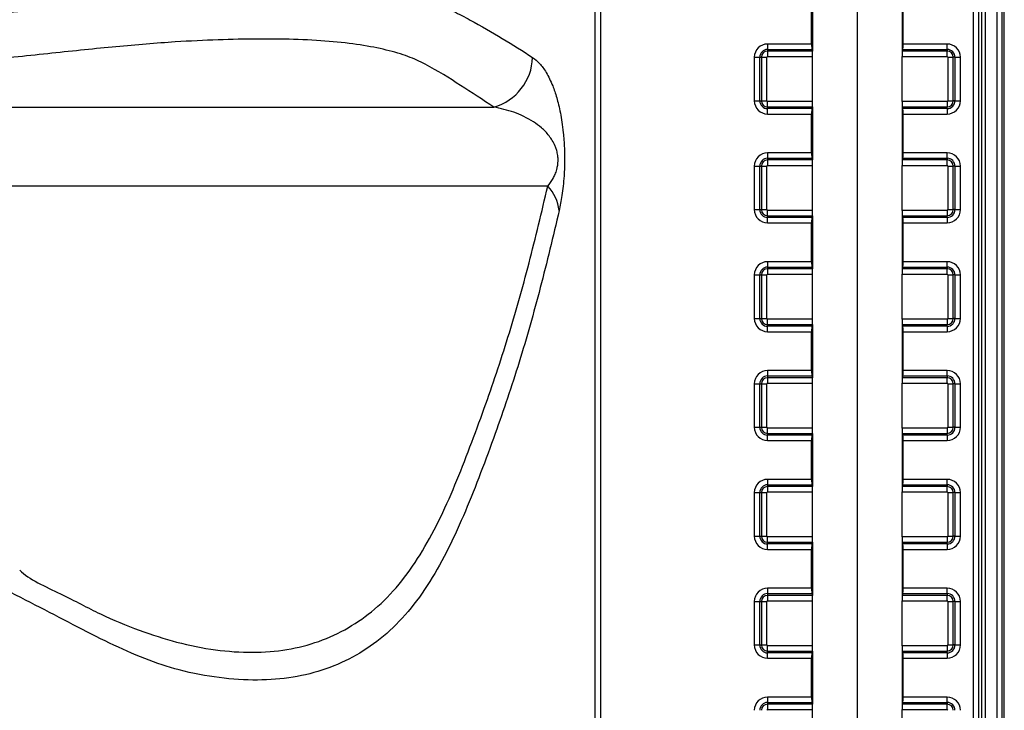
# Model space of a CAD drawing. Units: millimetres. Extents: x 75 to 4186, y 25 to 2945.
# Drawn here: x 1578 to 1759, y 2341 to 2468 of the extents above; entities that cross this region are included whole.
import ezdxf

# ---------------------------------------------------------------- set-up
doc = ezdxf.new("R2010")
doc.units = ezdxf.units.MM
doc.header["$LTSCALE"] = 5
doc.layers.get('0').update_dxf_attribs({"color": 1})
doc.layers.add('375006', color=7, linetype='Continuous')
doc.layers.add('DIMENSION', color=3, linetype='Continuous')
doc.styles.add('SLDTEXTSTYLE0', font='TXT', dxfattribs={"width": 0.605})
doc.dimstyles.new('SLDDIMSTYLE1', dxfattribs={"dimtxt": 17.5, "dimasz": 17.5, "dimexe": 0, "dimexo": 0.0625, "dimgap": 4.375, "dimtad": 1, "dimrnd": 1e-09, "dimzin": 12, "dimdsep": 46, "dimtxsty": 'SLDTEXTSTYLE0', "dimsah": 1, "dimcen": 0.09, "dimadec": 0, "dimazin": 3, "dimtfac": 1, "dimtofl": 0, "dimtmove": 0, "dimatfit": 3, "dimfxl": 0, "dimfrac": 2, "dimtolj": 1, "dimtzin": 12, "dimarcsym": 0})

# ---------------------------------------------------------------- blocks, each defined once
blk = doc.blocks.new('_D_4')
at = {"layer": 'DIMENSION'}
for p, q in [((621.96, 2088.4), (621.96, 2782.29)), ((1731.96, 2088.4), (1731.96, 2782.29)), ((621.96, 2777.29), (1731.96, 2777.29))]:
    blk.add_line(p, q, dxfattribs=at)
for points in [[(621.96, 2777.29), (639.46, 2774.6), (639.46, 2779.98)], [(1731.96, 2777.29), (1714.46, 2779.98), (1714.46, 2774.6)]]:
    blk.add_solid(points, dxfattribs=at)
at = {"layer": 'DIMENSION', "insert": (1150.23, 2799.85), "char_height": 17.5, "attachment_point": 1, "style": 'SLDTEXTSTYLE0'}
blk.add_mtext('1110', dxfattribs=at)
blk = doc.blocks.new('1084665-M_003_Front_view')
for p, q in [((576.3, 1306.37), (576.3, 976.03)), ((577.29, 976.03), (577.29, 1306.37)), ((577.78, 1306.37), (577.78, 23.64)), ((578.53, 23.64), (578.53, 1306.37)), ((580.63, 1306.49), (580.63, 23.34)), ((581.63, 23.34), (581.63, 1306.49)), ((581.95, 23.06), (581.95, 1307.33)), ((582, 23.17), (582, 1307.44)), ((546.75, 1236.73), (546.75, 1227.01)), ((563.25, 1236.73), (563.25, 1227.01)), ((546.59, 1228.3), (546.59, 1235.44)), ((563.41, 1228.3), (563.41, 1235.44)), ((546.59, 1228.3), (538.5, 1228.3)), ((538.5, 1228.3), (538.5, 1227.31)), ((538.5, 1227.31), (546.64, 1227.31)), ((538.5, 1227.31), (538.5, 1226.99)), ((546.75, 1226.99), (538.5, 1226.99)), ((538.5, 1226.99), (538.5, 1226)), ((546.64, 1227.31), (546.75, 1227.01)), ((546.75, 1227.01), (546.75, 1226.99)), ((546.75, 1226), (546.75, 1226.99)), ((563.36, 1227.31), (563.25, 1227.01)), ((563.25, 1227.01), (563.25, 1226.99)), ((563.25, 1226.99), (563.25, 1226)), ((571.5, 1226.99), (563.25, 1226.99)), ((563.36, 1227.31), (571.5, 1227.31)), ((571.5, 1228.3), (563.41, 1228.3)), ((571.5, 1227.31), (571.5, 1228.3)), ((571.5, 1227.31), (571.5, 1226.99)), ((571.5, 1226), (571.5, 1226.99)), ((536.07, 1225.87), (536.07, 1217.87)), ((536.07, 1225.87), (537.06, 1225.87)), ((537.06, 1217.87), (537.06, 1225.87)), ((537.06, 1225.87), (537.38, 1225.87)), ((537.38, 1225.87), (537.38, 1217.87)), ((537.38, 1225.87), (538.37, 1225.87)), ((538.37, 1217.87), (538.37, 1225.87)), ((538.5, 1226), (546.75, 1226)), ((546.75, 1217.74), (546.75, 1226)), ((563.25, 1217.74), (563.25, 1226)), ((563.25, 1226), (571.5, 1226)), ((571.63, 1225.87), (572.62, 1225.87)), ((571.63, 1225.87), (571.63, 1217.87)), ((572.62, 1217.87), (572.62, 1225.87)), ((572.94, 1225.87), (572.62, 1225.87)), ((572.94, 1225.87), (572.94, 1217.87)), ((572.94, 1225.87), (573.93, 1225.87)), ((573.93, 1217.87), (573.93, 1225.87)), ((536.07, 1217.87), (537.06, 1217.87)), ((537.06, 1217.87), (537.38, 1217.87)), ((537.38, 1217.87), (538.37, 1217.87)), ((538.5, 1216.75), (538.5, 1217.74)), ((546.75, 1217.74), (538.5, 1217.74)), ((546.75, 1216.75), (546.75, 1217.74)), ((563.25, 1217.74), (563.25, 1216.75)), ((571.5, 1217.74), (563.25, 1217.74)), ((571.5, 1217.74), (571.5, 1216.75)), ((571.63, 1217.87), (572.62, 1217.87)), ((572.94, 1217.87), (572.62, 1217.87)), ((572.94, 1217.87), (573.93, 1217.87)), ((538.5, 1216.43), (538.5, 1216.75)), ((538.5, 1216.75), (546.75, 1216.75)), ((546.64, 1216.43), (538.5, 1216.43)), ((538.5, 1215.44), (538.5, 1216.43)), ((546.75, 1216.73), (546.64, 1216.43)), ((546.75, 1216.75), (546.75, 1216.73)), ((546.75, 1216.73), (546.75, 1207.01)), ((563.25, 1216.75), (563.25, 1216.73)), ((563.25, 1216.75), (571.5, 1216.75)), ((563.25, 1216.73), (563.25, 1207.01)), ((563.25, 1216.73), (563.36, 1216.43)), ((571.5, 1216.43), (563.36, 1216.43)), ((571.5, 1216.43), (571.5, 1216.75)), ((571.5, 1216.43), (571.5, 1215.44)), ((538.5, 1215.44), (546.59, 1215.44)), ((546.59, 1208.3), (546.59, 1215.44)), ((563.41, 1208.3), (563.41, 1215.44)), ((563.41, 1215.44), (571.5, 1215.44)), ((546.59, 1208.3), (538.5, 1208.3)), ((538.5, 1208.3), (538.5, 1207.31)), ((538.5, 1207.31), (546.64, 1207.31)), ((538.5, 1207.31), (538.5, 1206.99)), ((546.75, 1206.99), (538.5, 1206.99)), ((538.5, 1206.99), (538.5, 1206)), ((546.64, 1207.31), (546.75, 1207.01)), ((546.75, 1207.01), (546.75, 1206.99)), ((546.75, 1206), (546.75, 1206.99)), ((563.36, 1207.31), (563.25, 1207.01)), ((563.25, 1207.01), (563.25, 1206.99)), ((563.25, 1206.99), (563.25, 1206)), ((571.5, 1206.99), (563.25, 1206.99)), ((563.36, 1207.31), (571.5, 1207.31)), ((571.5, 1208.3), (563.41, 1208.3)), ((571.5, 1207.31), (571.5, 1208.3)), ((571.5, 1207.31), (571.5, 1206.99)), ((571.5, 1206), (571.5, 1206.99)), ((536.07, 1205.87), (536.07, 1197.87)), ((536.07, 1205.87), (537.06, 1205.87)), ((537.06, 1197.87), (537.06, 1205.87)), ((537.06, 1205.87), (537.38, 1205.87)), ((537.38, 1205.87), (537.38, 1197.87)), ((537.38, 1205.87), (538.37, 1205.87)), ((538.37, 1197.87), (538.37, 1205.87)), ((538.5, 1206), (546.75, 1206)), ((546.75, 1197.74), (546.75, 1206)), ((563.25, 1197.74), (563.25, 1206)), ((563.25, 1206), (571.5, 1206)), ((571.63, 1205.87), (571.63, 1197.87)), ((571.63, 1205.87), (572.62, 1205.87)), ((572.62, 1197.87), (572.62, 1205.87)), ((572.94, 1205.87), (572.62, 1205.87)), ((572.94, 1205.87), (572.94, 1197.87)), ((572.94, 1205.87), (573.93, 1205.87)), ((573.93, 1197.87), (573.93, 1205.87)), ((498.11, 1202.18), (381.17, 1202.18)), ((498.11, 1202.18), (381.17, 1202.18)), ((536.07, 1197.87), (537.06, 1197.87)), ((537.06, 1197.87), (537.38, 1197.87)), ((537.38, 1197.87), (538.37, 1197.87)), ((538.5, 1196.75), (538.5, 1197.74)), ((546.75, 1197.74), (538.5, 1197.74)), ((546.75, 1196.75), (546.75, 1197.74)), ((563.25, 1197.74), (563.25, 1196.75)), ((571.5, 1197.74), (563.25, 1197.74)), ((571.5, 1197.74), (571.5, 1196.75)), ((571.63, 1197.87), (572.62, 1197.87)), ((572.94, 1197.87), (572.62, 1197.87)), ((572.94, 1197.87), (573.93, 1197.87)), ((538.5, 1196.43), (538.5, 1196.75)), ((538.5, 1196.75), (546.75, 1196.75)), ((538.5, 1195.44), (538.5, 1196.43)), ((546.64, 1196.43), (538.5, 1196.43)), ((546.75, 1196.73), (546.64, 1196.43)), ((546.75, 1196.75), (546.75, 1196.73)), ((546.75, 1196.73), (546.75, 1187.01)), ((563.25, 1196.75), (563.25, 1196.73)), ((563.25, 1196.75), (571.5, 1196.75)), ((563.25, 1196.73), (563.25, 1187.01)), ((563.25, 1196.73), (563.36, 1196.43)), ((571.5, 1196.43), (563.36, 1196.43)), ((571.5, 1196.43), (571.5, 1196.75)), ((571.5, 1196.43), (571.5, 1195.44)), ((538.5, 1195.44), (546.59, 1195.44)), ((546.59, 1188.3), (546.59, 1195.44)), ((563.41, 1188.3), (563.41, 1195.44)), ((563.41, 1195.44), (571.5, 1195.44)), ((538.5, 1188.3), (538.5, 1187.31)), ((546.59, 1188.3), (538.5, 1188.3)), ((538.5, 1187.31), (546.64, 1187.31)), ((538.5, 1187.31), (538.5, 1186.99)), ((546.75, 1186.99), (538.5, 1186.99)), ((538.5, 1186.99), (538.5, 1186)), ((546.64, 1187.31), (546.75, 1187.01)), ((546.75, 1187.01), (546.75, 1186.99)), ((546.75, 1186), (546.75, 1186.99)), ((563.36, 1187.31), (563.25, 1187.01)), ((563.25, 1187.01), (563.25, 1186.99)), ((563.25, 1186.99), (563.25, 1186)), ((571.5, 1186.99), (563.25, 1186.99)), ((563.36, 1187.31), (571.5, 1187.31)), ((571.5, 1188.3), (563.41, 1188.3)), ((571.5, 1187.31), (571.5, 1188.3)), ((571.5, 1187.31), (571.5, 1186.99)), ((571.5, 1186), (571.5, 1186.99)), ((536.07, 1185.87), (537.06, 1185.87)), ((536.07, 1185.87), (536.07, 1177.87)), ((537.06, 1177.87), (537.06, 1185.87)), ((537.06, 1185.87), (537.38, 1185.87)), ((537.38, 1185.87), (537.38, 1177.87)), ((537.38, 1185.87), (538.37, 1185.87)), ((538.37, 1177.87), (538.37, 1185.87)), ((538.5, 1186), (546.75, 1186)), ((546.75, 1177.74), (546.75, 1186)), ((563.25, 1177.74), (563.25, 1186)), ((563.25, 1186), (571.5, 1186)), ((571.63, 1185.87), (571.63, 1177.87)), ((571.63, 1185.87), (572.62, 1185.87)), ((572.62, 1177.87), (572.62, 1185.87)), ((572.94, 1185.87), (572.62, 1185.87)), ((572.94, 1185.87), (573.93, 1185.87)), ((572.94, 1185.87), (572.94, 1177.87)), ((573.93, 1177.87), (573.93, 1185.87)), ((536.07, 1177.87), (537.06, 1177.87)), ((537.06, 1177.87), (537.38, 1177.87)), ((537.38, 1177.87), (538.37, 1177.87)), ((538.5, 1176.75), (538.5, 1177.74)), ((546.75, 1177.74), (538.5, 1177.74)), ((546.75, 1176.75), (546.75, 1177.74)), ((563.25, 1177.74), (563.25, 1176.75)), ((571.5, 1177.74), (563.25, 1177.74)), ((571.5, 1177.74), (571.5, 1176.75)), ((571.63, 1177.87), (572.62, 1177.87)), ((572.94, 1177.87), (572.62, 1177.87)), ((572.94, 1177.87), (573.93, 1177.87)), ((538.5, 1176.43), (538.5, 1176.75)), ((538.5, 1176.75), (546.75, 1176.75)), ((546.64, 1176.43), (538.5, 1176.43)), ((538.5, 1175.44), (538.5, 1176.43)), ((546.75, 1176.73), (546.64, 1176.43)), ((546.75, 1176.75), (546.75, 1176.73)), ((546.75, 1176.73), (546.75, 1167.01)), ((563.25, 1176.75), (563.25, 1176.73)), ((563.25, 1176.75), (571.5, 1176.75)), ((563.25, 1176.73), (563.25, 1167.01)), ((563.25, 1176.73), (563.36, 1176.43)), ((571.5, 1176.43), (563.36, 1176.43)), ((571.5, 1176.43), (571.5, 1176.75)), ((571.5, 1176.43), (571.5, 1175.44)), ((538.5, 1175.44), (546.59, 1175.44)), ((546.59, 1168.3), (546.59, 1175.44)), ((563.41, 1168.3), (563.41, 1175.44)), ((563.41, 1175.44), (571.5, 1175.44)), ((546.59, 1168.3), (538.5, 1168.3)), ((538.5, 1168.3), (538.5, 1167.31)), ((538.5, 1167.31), (546.64, 1167.31)), ((538.5, 1167.31), (538.5, 1166.99)), ((546.75, 1166.99), (538.5, 1166.99)), ((538.5, 1166.99), (538.5, 1166)), ((546.64, 1167.31), (546.75, 1167.01)), ((546.75, 1167.01), (546.75, 1166.99)), ((546.75, 1166), (546.75, 1166.99)), ((563.36, 1167.31), (563.25, 1167.01)), ((563.25, 1167.01), (563.25, 1166.99)), ((563.25, 1166.99), (563.25, 1166)), ((571.5, 1166.99), (563.25, 1166.99)), ((563.36, 1167.31), (571.5, 1167.31)), ((571.5, 1168.3), (563.41, 1168.3)), ((571.5, 1167.31), (571.5, 1168.3)), ((571.5, 1167.31), (571.5, 1166.99)), ((571.5, 1166), (571.5, 1166.99)), ((536.07, 1165.87), (536.07, 1157.87)), ((536.07, 1165.87), (537.06, 1165.87)), ((537.06, 1157.87), (537.06, 1165.87)), ((537.06, 1165.87), (537.38, 1165.87)), ((537.38, 1165.87), (537.38, 1157.87)), ((537.38, 1165.87), (538.37, 1165.87)), ((538.37, 1157.87), (538.37, 1165.87)), ((538.5, 1166), (546.75, 1166)), ((546.75, 1157.74), (546.75, 1166)), ((563.25, 1157.74), (563.25, 1166)), ((563.25, 1166), (571.5, 1166)), ((571.63, 1165.87), (572.62, 1165.87)), ((571.63, 1165.87), (571.63, 1157.87)), ((572.62, 1157.87), (572.62, 1165.87)), ((572.94, 1165.87), (572.62, 1165.87)), ((572.94, 1165.87), (573.93, 1165.87)), ((572.94, 1165.87), (572.94, 1157.87)), ((573.93, 1157.87), (573.93, 1165.87)), ((536.07, 1157.87), (537.06, 1157.87)), ((537.06, 1157.87), (537.38, 1157.87)), ((537.38, 1157.87), (538.37, 1157.87)), ((571.63, 1157.87), (572.62, 1157.87)), ((572.94, 1157.87), (572.62, 1157.87)), ((572.94, 1157.87), (573.93, 1157.87)), ((538.5, 1156.75), (538.5, 1157.74)), ((546.75, 1157.74), (538.5, 1157.74)), ((538.5, 1156.43), (538.5, 1156.75)), ((538.5, 1156.75), (546.75, 1156.75)), ((546.64, 1156.43), (538.5, 1156.43)), ((538.5, 1155.44), (538.5, 1156.43)), ((546.75, 1156.73), (546.64, 1156.43)), ((546.75, 1156.75), (546.75, 1157.74)), ((546.75, 1156.75), (546.75, 1156.73)), ((546.75, 1156.73), (546.75, 1147.01)), ((563.25, 1157.74), (563.25, 1156.75)), ((571.5, 1157.74), (563.25, 1157.74)), ((563.25, 1156.75), (563.25, 1156.73)), ((563.25, 1156.75), (571.5, 1156.75)), ((563.25, 1156.73), (563.25, 1147.01)), ((563.25, 1156.73), (563.36, 1156.43)), ((571.5, 1156.43), (563.36, 1156.43)), ((571.5, 1157.74), (571.5, 1156.75)), ((571.5, 1156.43), (571.5, 1156.75)), ((571.5, 1156.43), (571.5, 1155.44)), ((538.5, 1155.44), (546.59, 1155.44)), ((546.59, 1148.3), (546.59, 1155.44)), ((563.41, 1148.3), (563.41, 1155.44)), ((563.41, 1155.44), (571.5, 1155.44)), ((546.59, 1148.3), (538.5, 1148.3)), ((538.5, 1148.3), (538.5, 1147.31)), ((538.5, 1147.31), (546.64, 1147.31)), ((538.5, 1147.31), (538.5, 1146.99)), ((546.75, 1146.99), (538.5, 1146.99)), ((538.5, 1146.99), (538.5, 1146)), ((546.64, 1147.31), (546.75, 1147.01)), ((546.75, 1147.01), (546.75, 1146.99)), ((546.75, 1146), (546.75, 1146.99)), ((563.36, 1147.31), (563.25, 1147.01)), ((563.25, 1147.01), (563.25, 1146.99)), ((563.25, 1146.99), (563.25, 1146)), ((571.5, 1146.99), (563.25, 1146.99)), ((563.36, 1147.31), (571.5, 1147.31)), ((571.5, 1148.3), (563.41, 1148.3)), ((571.5, 1147.31), (571.5, 1148.3)), ((571.5, 1147.31), (571.5, 1146.99)), ((571.5, 1146), (571.5, 1146.99)), ((536.07, 1145.87), (536.07, 1137.87)), ((536.07, 1145.87), (537.06, 1145.87)), ((537.06, 1137.87), (537.06, 1145.87)), ((537.06, 1145.87), (537.38, 1145.87)), ((537.38, 1145.87), (537.38, 1137.87)), ((537.38, 1145.87), (538.37, 1145.87)), ((538.37, 1137.87), (538.37, 1145.87)), ((538.5, 1146), (546.75, 1146)), ((546.75, 1137.74), (546.75, 1146)), ((563.25, 1137.74), (563.25, 1146)), ((563.25, 1146), (571.5, 1146)), ((571.63, 1145.87), (572.62, 1145.87)), ((571.63, 1145.87), (571.63, 1137.87)), ((572.62, 1137.87), (572.62, 1145.87)), ((572.94, 1145.87), (572.62, 1145.87)), ((572.94, 1145.87), (572.94, 1137.87)), ((572.94, 1145.87), (573.93, 1145.87)), ((573.93, 1137.87), (573.93, 1145.87)), ((536.07, 1137.87), (537.06, 1137.87)), ((537.06, 1137.87), (537.38, 1137.87)), ((537.38, 1137.87), (538.37, 1137.87)), ((538.5, 1136.75), (538.5, 1137.74)), ((546.75, 1137.74), (538.5, 1137.74)), ((538.5, 1136.43), (538.5, 1136.75)), ((538.5, 1136.75), (546.75, 1136.75)), ((538.5, 1135.44), (538.5, 1136.43)), ((546.64, 1136.43), (538.5, 1136.43)), ((546.75, 1136.73), (546.64, 1136.43)), ((546.75, 1136.75), (546.75, 1137.74)), ((546.75, 1136.75), (546.75, 1136.73)), ((546.75, 1136.73), (546.75, 1127.01)), ((563.25, 1137.74), (563.25, 1136.75)), ((571.5, 1137.74), (563.25, 1137.74)), ((563.25, 1136.75), (563.25, 1136.73)), ((563.25, 1136.75), (571.5, 1136.75)), ((563.25, 1136.73), (563.25, 1127.01)), ((563.25, 1136.73), (563.36, 1136.43)), ((571.5, 1136.43), (563.36, 1136.43)), ((571.5, 1137.74), (571.5, 1136.75)), ((571.5, 1136.43), (571.5, 1136.75)), ((571.5, 1136.43), (571.5, 1135.44)), ((571.63, 1137.87), (572.62, 1137.87)), ((572.94, 1137.87), (572.62, 1137.87)), ((572.94, 1137.87), (573.93, 1137.87)), ((538.5, 1135.44), (546.59, 1135.44)), ((546.59, 1128.3), (546.59, 1135.44)), ((563.41, 1128.3), (563.41, 1135.44)), ((563.41, 1135.44), (571.5, 1135.44)), ((546.59, 1128.3), (538.5, 1128.3)), ((538.5, 1128.3), (538.5, 1127.31)), ((538.5, 1127.31), (546.64, 1127.31)), ((538.5, 1127.31), (538.5, 1126.99)), ((546.64, 1127.31), (546.75, 1127.01)), ((563.36, 1127.31), (563.25, 1127.01)), ((563.36, 1127.31), (571.5, 1127.31)), ((571.5, 1128.3), (563.41, 1128.3)), ((571.5, 1127.31), (571.5, 1128.3)), ((571.5, 1127.31), (571.5, 1126.99)), ((536.07, 1125.87), (536.07, 1117.87)), ((536.07, 1125.87), (537.06, 1125.87)), ((537.06, 1117.87), (537.06, 1125.87)), ((537.06, 1125.87), (537.38, 1125.87)), ((537.38, 1125.87), (537.38, 1117.87)), ((537.38, 1125.87), (538.37, 1125.87)), ((538.37, 1117.87), (538.37, 1125.87)), ((546.75, 1126.99), (538.5, 1126.99)), ((538.5, 1126.99), (538.5, 1126)), ((538.5, 1126), (546.75, 1126)), ((546.75, 1127.01), (546.75, 1126.99)), ((546.75, 1126), (546.75, 1126.99)), ((546.75, 1117.74), (546.75, 1126)), ((563.25, 1127.01), (563.25, 1126.99)), ((563.25, 1126.99), (563.25, 1126)), ((571.5, 1126.99), (563.25, 1126.99)), ((563.25, 1117.74), (563.25, 1126)), ((563.25, 1126), (571.5, 1126)), ((571.5, 1126), (571.5, 1126.99)), ((571.63, 1125.87), (571.63, 1117.87)), ((571.63, 1125.87), (572.62, 1125.87)), ((572.62, 1117.87), (572.62, 1125.87)), ((572.94, 1125.87), (572.62, 1125.87)), ((572.94, 1125.87), (573.93, 1125.87)), ((572.94, 1125.87), (572.94, 1117.87)), ((573.93, 1117.87), (573.93, 1125.87)), ((536.07, 1117.87), (537.06, 1117.87)), ((537.06, 1117.87), (537.38, 1117.87)), ((537.38, 1117.87), (538.37, 1117.87)), ((538.5, 1116.75), (538.5, 1117.74)), ((546.75, 1117.74), (538.5, 1117.74)), ((538.5, 1116.43), (538.5, 1116.75)), ((538.5, 1116.75), (546.75, 1116.75)), ((538.5, 1115.44), (538.5, 1116.43)), ((546.64, 1116.43), (538.5, 1116.43)), ((546.75, 1116.73), (546.64, 1116.43)), ((546.75, 1116.75), (546.75, 1117.74)), ((546.75, 1116.75), (546.75, 1116.73)), ((546.75, 1116.73), (546.75, 1107.01)), ((563.25, 1117.74), (563.25, 1116.75)), ((571.5, 1117.74), (563.25, 1117.74)), ((563.25, 1116.75), (563.25, 1116.73)), ((563.25, 1116.75), (571.5, 1116.75)), ((563.25, 1116.73), (563.25, 1107.01)), ((563.25, 1116.73), (563.36, 1116.43)), ((571.5, 1116.43), (563.36, 1116.43)), ((571.5, 1117.74), (571.5, 1116.75)), ((571.5, 1116.43), (571.5, 1116.75)), ((571.5, 1116.43), (571.5, 1115.44)), ((571.63, 1117.87), (572.62, 1117.87)), ((572.94, 1117.87), (572.62, 1117.87)), ((572.94, 1117.87), (573.93, 1117.87)), ((538.5, 1115.44), (546.59, 1115.44)), ((546.59, 1108.3), (546.59, 1115.44)), ((563.41, 1108.3), (563.41, 1115.44)), ((563.41, 1115.44), (571.5, 1115.44)), ((546.59, 1108.3), (538.5, 1108.3)), ((538.5, 1108.3), (538.5, 1107.31)), ((538.5, 1107.31), (546.64, 1107.31)), ((538.5, 1107.31), (538.5, 1106.99)), ((546.64, 1107.31), (546.75, 1107.01)), ((563.36, 1107.31), (563.25, 1107.01)), ((563.36, 1107.31), (571.5, 1107.31)), ((571.5, 1108.3), (563.41, 1108.3)), ((571.5, 1107.31), (571.5, 1108.3)), ((571.5, 1107.31), (571.5, 1106.99)), ((546.75, 1106.99), (538.5, 1106.99)), ((538.5, 1106.99), (538.5, 1106)), ((538.5, 1106), (546.75, 1106)), ((546.75, 1107.01), (546.75, 1106.99)), ((546.75, 1106), (546.75, 1106.99)), ((546.75, 1097.74), (546.75, 1106)), ((563.25, 1107.01), (563.25, 1106.99)), ((563.25, 1106.99), (563.25, 1106)), ((571.5, 1106.99), (563.25, 1106.99)), ((563.25, 1097.74), (563.25, 1106)), ((563.25, 1106), (571.5, 1106)), ((571.5, 1106), (571.5, 1106.99))]:
    blk.add_line(p, q)
for centre, radius, start, end in [((538.5, 1225.87), 2.43, 90, 180), ((538.5, 1225.87), 1.44, 90, 180), ((538.5, 1225.87), 1.12, 90, 180), ((571.5, 1225.87), 2.43, 0, 90), ((571.5, 1225.87), 1.44, 0, 90), ((571.5, 1225.87), 1.12, 0, 90), ((485.5, 1226.17), 9.84, 286.034, 358.0565), ((538.5, 1225.87), 0.131, 90, 180), ((571.5, 1225.87), 0.131, 0, 90), ((538.5, 1217.87), 2.43, 180, 270), ((538.5, 1217.87), 1.44, 180, 270), ((538.5, 1217.87), 1.12, 180, 270), ((538.5, 1217.87), 0.131, 180, 270), ((571.5, 1217.87), 2.43, 270, 0), ((571.5, 1217.87), 1.44, 270, 0), ((571.5, 1217.87), 1.12, 270, 0), ((571.5, 1217.87), 0.131, 270, 0), ((538.5, 1205.87), 2.43, 90, 180), ((538.5, 1205.87), 1.44, 90, 180), ((538.5, 1205.87), 1.12, 90, 180), ((571.5, 1205.87), 2.43, 0, 90), ((571.5, 1205.87), 1.44, 0, 90), ((571.5, 1205.87), 1.12, 0, 90), ((538.5, 1205.87), 0.131, 90, 180), ((571.5, 1205.87), 0.131, 0, 90), ((492.41, 1196.78), 7.86, 6.8699, 43.4805), ((538.5, 1197.87), 2.43, 180, 270), ((538.5, 1197.87), 1.44, 180, 270), ((538.5, 1197.87), 1.12, 180, 270), ((538.5, 1197.87), 0.131, 180, 270), ((571.5, 1197.87), 2.43, 270, 0), ((571.5, 1197.87), 1.44, 270, 0), ((571.5, 1197.87), 1.12, 270, 0), ((571.5, 1197.87), 0.131, 270, 0), ((538.5, 1185.87), 2.43, 90, 180), ((538.5, 1185.87), 1.44, 90, 180), ((538.5, 1185.87), 1.12, 90, 180), ((571.5, 1185.87), 2.43, 0, 90), ((571.5, 1185.87), 1.44, 0, 90), ((571.5, 1185.87), 1.12, 0, 90), ((538.5, 1185.87), 0.131, 90, 180), ((571.5, 1185.87), 0.131, 0, 90), ((538.5, 1177.87), 2.43, 180, 270), ((538.5, 1177.87), 1.44, 180, 270), ((538.5, 1177.87), 1.12, 180, 270), ((538.5, 1177.87), 0.131, 180, 270), ((571.5, 1177.87), 2.43, 270, 0), ((571.5, 1177.87), 1.44, 270, 0), ((571.5, 1177.87), 1.12, 270, 0), ((571.5, 1177.87), 0.131, 270, 0), ((538.5, 1165.87), 2.43, 90, 180), ((538.5, 1165.87), 1.44, 90, 180), ((538.5, 1165.87), 1.12, 90, 180), ((571.5, 1165.87), 2.43, 0, 90), ((571.5, 1165.87), 1.44, 0, 90), ((571.5, 1165.87), 1.12, 0, 90), ((538.5, 1165.87), 0.131, 90, 180), ((571.5, 1165.87), 0.131, 0, 90), ((538.5, 1157.87), 2.43, 180, 270), ((538.5, 1157.87), 1.44, 180, 270), ((538.5, 1157.87), 1.12, 180, 270), ((538.5, 1157.87), 0.131, 180, 270), ((571.5, 1157.87), 2.43, 270, 0), ((571.5, 1157.87), 1.44, 270, 0), ((571.5, 1157.87), 1.12, 270, 0), ((571.5, 1157.87), 0.131, 270, 0), ((538.5, 1145.87), 2.43, 90, 180), ((538.5, 1145.87), 1.44, 90, 180), ((538.5, 1145.87), 1.12, 90, 180), ((571.5, 1145.87), 2.43, 0, 90), ((571.5, 1145.87), 1.44, 0, 90), ((571.5, 1145.87), 1.12, 0, 90), ((538.5, 1145.87), 0.131, 90, 180), ((571.5, 1145.87), 0.131, 0, 90), ((538.5, 1137.87), 2.43, 180, 270), ((538.5, 1137.87), 1.44, 180, 270), ((538.5, 1137.87), 1.12, 180, 270), ((538.5, 1137.87), 0.131, 180, 270), ((571.5, 1137.87), 2.43, 270, 0), ((571.5, 1137.87), 1.44, 270, 0), ((571.5, 1137.87), 1.12, 270, 0), ((571.5, 1137.87), 0.131, 270, 0), ((538.5, 1125.87), 2.43, 90, 180), ((538.5, 1125.87), 1.44, 90, 180), ((571.5, 1125.87), 2.43, 0, 90), ((571.5, 1125.87), 1.44, 0, 90), ((538.5, 1125.87), 1.12, 90, 180), ((538.5, 1125.87), 0.131, 90, 180), ((571.5, 1125.87), 1.12, 360, 90), ((571.5, 1125.87), 0.131, 360, 90), ((538.5, 1117.87), 2.43, 180, 270), ((538.5, 1117.87), 1.44, 180, 270), ((538.5, 1117.87), 1.12, 180, 270), ((538.5, 1117.87), 0.131, 180, 270), ((571.5, 1117.87), 2.43, 270, 0), ((571.5, 1117.87), 1.44, 270, 360), ((571.5, 1117.87), 1.12, 270, 360), ((571.5, 1117.87), 0.131, 270, 360), ((538.5, 1105.87), 2.43, 90, 180), ((538.5, 1105.87), 1.44, 90, 180), ((571.5, 1105.87), 2.43, 0, 90), ((571.5, 1105.87), 1.44, 0, 90), ((538.5, 1105.87), 1.12, 90, 180), ((538.5, 1105.87), 0.131, 90, 180), ((571.5, 1105.87), 1.12, 360, 90), ((571.5, 1105.87), 0.131, 360, 90)]:
    blk.add_arc(centre, radius, start, end)
for centre, start_param, end_param in [((546.65, 1228.3), 1.570796, 3.001966), ((563.35, 1228.3), 3.281219, 4.712389), ((546.65, 1215.44), 0.139626, 1.570796), ((563.35, 1215.44), 4.712389, 6.143559), ((546.65, 1208.3), 1.570796, 3.001966), ((563.35, 1208.3), 3.281219, 4.712389), ((546.65, 1195.44), 0.139626, 1.570796), ((563.35, 1195.44), 4.712389, 6.143559), ((546.65, 1188.3), 1.570796, 3.001966), ((563.35, 1188.3), 3.281219, 4.712389), ((546.65, 1175.44), 0.139626, 1.570796), ((563.35, 1175.44), 4.712389, 6.143559), ((546.65, 1168.3), 1.570796, 3.001966), ((563.35, 1168.3), 3.281219, 4.712389), ((546.65, 1155.44), 0.139626, 1.570796), ((563.35, 1155.44), 4.712389, 6.143559), ((546.65, 1148.3), 1.570796, 3.001966), ((563.35, 1148.3), 3.281219, 4.712389), ((546.65, 1135.44), 0.139626, 1.570796), ((563.35, 1135.44), 4.712389, 6.143559), ((546.65, 1128.3), 1.570796, 3.001966), ((563.35, 1128.3), 3.281219, 4.712389), ((546.65, 1115.44), 0.139626, 1.570796), ((563.35, 1115.44), 4.712389, 6.143559), ((546.65, 1108.3), 1.570796, 3.001966), ((563.35, 1108.3), 3.281219, 4.712389)]:
    blk.add_ellipse(centre, major_axis=(0, 1), ratio=0.052408, start_param=start_param, end_param=end_param)
for points, knots in [([(506.83, 1300.97), (506.82, 1288.73), (506.79, 1222.9), (506.71, 1068.42), (506.93, 872.84), (506.9, 717.51), (506.72, 639.45), (506.51, 563.73), (506.18, 483.1), (505.91, 399.24), (505.82, 356.03), (505.79, 321.87), (505.78, 293.66), (505.78, 267.94), (505.81, 244.54), (505.88, 191.7), (506.02, 146.73), (506.13, 108.63)], [0, 0, 0, 0, 0.0307915, 0.1656406, 0.3886677, 0.5228928, 0.55645, 0.585083, 0.7134099, 0.759307, 0.7960922, 0.8221299, 0.8452612, 0.8670704, 0.8868339, 0.9041482, 1, 1, 1, 1]), ([(506.83, 1300.97), (506.82, 1288.73), (506.79, 1222.9), (506.71, 1068.42), (506.93, 872.84), (506.9, 717.51), (506.72, 639.45), (506.51, 563.73), (506.18, 483.1), (505.91, 399.24), (505.82, 356.03), (505.79, 321.87), (505.78, 293.66), (505.78, 267.94), (505.81, 244.54), (505.88, 191.7), (506.02, 146.73), (506.13, 108.63)], [0, 0, 0, 0, 0.0307915, 0.1656406, 0.3886677, 0.5228928, 0.55645, 0.585083, 0.7134099, 0.759307, 0.7960922, 0.8221299, 0.8452612, 0.8670704, 0.8868339, 0.9041482, 1, 1, 1, 1]), ([(507.53, 108.15), (507.38, 181.94), (507.08, 329.53), (507.39, 550.92), (507.82, 772.31), (507.92, 997.66), (507.85, 1168.66), (507.9, 1270.72), (507.91, 1295.38), (507.91, 1300.6), (507.91, 1300.97)], [0, 0, 0, 0, 0.185599, 0.371199, 0.556799, 0.742398, 0.937969, 0.986862, 0.999085, 1, 1, 1, 1]), ([(507.53, 108.15), (507.38, 181.94), (507.08, 329.53), (507.39, 550.92), (507.82, 772.31), (507.92, 997.66), (507.85, 1168.66), (507.9, 1270.72), (507.91, 1295.38), (507.91, 1300.6), (507.91, 1300.97)], [0, 0, 0, 0, 0.185599, 0.371199, 0.556799, 0.742398, 0.937969, 0.986862, 0.999085, 1, 1, 1, 1]), ([(382.02, 1232.89), (386.54, 1233.15), (390.94, 1233.46), (397.36, 1233.97), (399.46, 1234.15), (402.58, 1234.45), (403.61, 1234.55), (405.65, 1234.76), (406.67, 1234.87), (409.69, 1235.19), (411.67, 1235.4), (415.58, 1235.79), (417.5, 1235.96), (423.18, 1236.47), (426.84, 1236.75), (432.13, 1237.11), (433.86, 1237.21), (437.26, 1237.39), (438.92, 1237.47), (443.77, 1237.67), (446.85, 1237.75), (451.22, 1237.79), (452.64, 1237.79), (455.4, 1237.76), (456.74, 1237.73), (460.63, 1237.61), (463.04, 1237.48), (467.51, 1237.11), (469.56, 1236.88), (472.39, 1236.45), (473.29, 1236.3), (475.01, 1235.96), (475.83, 1235.79), (477.41, 1235.41), (478.17, 1235.22), (479.2, 1234.9), (479.53, 1234.79), (480.16, 1234.56), (480.46, 1234.44), (481.31, 1234.07), (481.82, 1233.81), (482.85, 1233.26), (483.35, 1232.99), (485.87, 1231.6), (487.84, 1230.48), (491.67, 1228.19), (493.53, 1227.02), (495.33, 1225.83)], [0, 0, 0, 0, 0.0625, 0.0625, 0.09375, 0.09375, 0.109375, 0.109375, 0.125, 0.125, 0.15625, 0.15625, 0.1875, 0.1875, 0.25, 0.25, 0.28125, 0.28125, 0.3125, 0.3125, 0.375, 0.375, 0.40625, 0.40625, 0.4375, 0.4375, 0.5, 0.5, 0.5625, 0.5625, 0.59375, 0.59375, 0.625, 0.625, 0.65625, 0.65625, 0.671875, 0.671875, 0.6875, 0.6875, 0.71875, 0.71875, 0.75, 0.75, 0.875, 0.875, 1, 1, 1, 1]), ([(382.02, 1232.89), (386.54, 1233.15), (390.94, 1233.46), (397.36, 1233.97), (399.46, 1234.15), (402.58, 1234.45), (403.61, 1234.55), (405.65, 1234.76), (406.67, 1234.87), (409.69, 1235.19), (411.67, 1235.4), (415.58, 1235.79), (417.5, 1235.96), (423.18, 1236.47), (426.84, 1236.75), (432.13, 1237.11), (433.86, 1237.21), (437.26, 1237.39), (438.92, 1237.47), (443.77, 1237.67), (446.85, 1237.75), (451.22, 1237.79), (452.64, 1237.79), (455.4, 1237.76), (456.74, 1237.73), (460.63, 1237.61), (463.04, 1237.48), (467.51, 1237.11), (469.56, 1236.88), (472.39, 1236.45), (473.29, 1236.3), (475.01, 1235.96), (475.83, 1235.79), (477.41, 1235.41), (478.17, 1235.22), (479.2, 1234.9), (479.53, 1234.79), (480.16, 1234.56), (480.46, 1234.44), (481.31, 1234.07), (481.82, 1233.81), (482.85, 1233.26), (483.35, 1232.99), (485.87, 1231.6), (487.84, 1230.48), (491.67, 1228.19), (493.53, 1227.02), (495.33, 1225.83)], [0, 0, 0, 0, 0.0625, 0.0625, 0.09375, 0.09375, 0.109375, 0.109375, 0.125, 0.125, 0.15625, 0.15625, 0.1875, 0.1875, 0.25, 0.25, 0.28125, 0.28125, 0.3125, 0.3125, 0.375, 0.375, 0.40625, 0.40625, 0.4375, 0.4375, 0.5, 0.5, 0.5625, 0.5625, 0.59375, 0.59375, 0.625, 0.625, 0.65625, 0.65625, 0.671875, 0.671875, 0.6875, 0.6875, 0.71875, 0.71875, 0.75, 0.75, 0.875, 0.875, 1, 1, 1, 1]), ([(488.21, 1216.71), (486.18, 1218.04), (482.11, 1220.71), (477.08, 1223.88), (472.59, 1226.06), (468.58, 1227.24), (463.77, 1228.17), (458.1, 1228.83), (451.78, 1229.18), (444.91, 1229.25), (437.64, 1229.1), (429.04, 1228.69), (418.91, 1227.85), (407.12, 1226.62), (394.56, 1225.28), (385.57, 1224.55), (381.08, 1224.18)], [0, 0, 0, 0, 0.143324, 0.286648, 0.344747, 0.403016, 0.461321, 0.519547, 0.57761, 0.629848, 0.682131, 0.734369, 0.800684, 0.867158, 0.933655, 1, 1, 1, 1]), ([(488.21, 1216.71), (486.18, 1218.04), (482.11, 1220.71), (477.08, 1223.88), (472.59, 1226.06), (468.58, 1227.24), (463.77, 1228.17), (458.1, 1228.83), (451.78, 1229.18), (444.91, 1229.25), (437.64, 1229.1), (429.04, 1228.69), (418.91, 1227.85), (407.12, 1226.62), (394.56, 1225.28), (385.57, 1224.55), (381.08, 1224.18)], [0, 0, 0, 0, 0.143324, 0.286648, 0.344747, 0.403016, 0.461321, 0.519547, 0.57761, 0.629848, 0.682131, 0.734369, 0.800684, 0.867158, 0.933655, 1, 1, 1, 1]), ([(495.33, 1225.83), (495.76, 1225.51), (496.62, 1224.85), (497.85, 1223.17), (498.9, 1221.03), (499.76, 1218.55), (500.33, 1216.25), (500.72, 1214), (500.99, 1211.91), (501.18, 1209.42), (501.22, 1206.62), (501.13, 1204.19), (500.95, 1202.15), (500.66, 1199.9), (500.39, 1198.59), (500.21, 1197.72)], [0, 0, 0, 0, 0.142482, 0.285077, 0.427222, 0.521177, 0.61486, 0.659992, 0.705009, 0.76047, 0.805172, 0.849831, 0.887552, 0.925406, 1, 1, 1, 1]), ([(495.33, 1225.83), (495.76, 1225.51), (496.62, 1224.85), (497.85, 1223.17), (498.9, 1221.03), (499.76, 1218.55), (500.33, 1216.25), (500.72, 1214), (500.99, 1211.91), (501.18, 1209.42), (501.22, 1206.62), (501.13, 1204.19), (500.95, 1202.15), (500.66, 1199.9), (500.39, 1198.59), (500.21, 1197.72)], [0, 0, 0, 0, 0.142482, 0.285077, 0.427222, 0.521177, 0.61486, 0.659992, 0.705009, 0.76047, 0.805172, 0.849831, 0.887552, 0.925406, 1, 1, 1, 1]), ([(380.87, 1216.71), (381.99, 1216.71), (383.11, 1216.71), (385.34, 1216.71), (388.7, 1216.71), (396.53, 1216.71), (412.18, 1216.71), (443.49, 1216.71), (470.32, 1216.71), (488.21, 1216.71)], [0, 0, 0, 0, 0.03125, 0.03125, 0.0625, 0.125, 0.25, 0.5, 1, 1, 1, 1]), ([(380.87, 1216.71), (381.99, 1216.71), (383.11, 1216.71), (385.34, 1216.71), (388.7, 1216.71), (396.53, 1216.71), (412.18, 1216.71), (443.49, 1216.71), (470.32, 1216.71), (488.21, 1216.71)], [0, 0, 0, 0, 0.03125, 0.03125, 0.0625, 0.125, 0.25, 0.5, 1, 1, 1, 1]), ([(498.11, 1202.18), (498.45, 1202.61), (498.92, 1203.21), (499.47, 1204.31), (499.71, 1204.97), (499.87, 1205.61), (499.97, 1206.12), (500.02, 1206.82), (500, 1207.48), (499.9, 1208.22), (499.72, 1208.91), (499.4, 1209.77), (498.95, 1210.62), (498.12, 1211.79), (496.97, 1212.97), (494.81, 1214.51), (491.9, 1215.91), (489.44, 1216.44), (488.21, 1216.71)], [0, 0, 0, 0, 0.071892, 0.099836, 0.127622, 0.13382, 0.151706, 0.163426, 0.179176, 0.192287, 0.214262, 0.234958, 0.276784, 0.318745, 0.417911, 0.517241, 0.758518, 1, 1, 1, 1]), ([(498.11, 1202.18), (498.45, 1202.61), (498.92, 1203.21), (499.47, 1204.31), (499.71, 1204.97), (499.87, 1205.61), (499.97, 1206.12), (500.02, 1206.82), (500, 1207.48), (499.9, 1208.22), (499.72, 1208.91), (499.4, 1209.77), (498.95, 1210.62), (498.12, 1211.79), (496.97, 1212.97), (494.81, 1214.51), (491.9, 1215.91), (489.44, 1216.44), (488.21, 1216.71)], [0, 0, 0, 0, 0.071892, 0.099836, 0.127622, 0.13382, 0.151706, 0.163426, 0.179176, 0.192287, 0.214262, 0.234958, 0.276784, 0.318745, 0.417911, 0.517241, 0.758518, 1, 1, 1, 1]), ([(401.09, 1131.59), (401.09, 1131.59), (402.74, 1129.94), (409.01, 1127.23), (415.83, 1123.46), (423.11, 1120.47), (430.16, 1118.21), (437.14, 1116.83), (443.92, 1116.37), (450.27, 1116.88), (456.17, 1118.38), (461.53, 1120.9), (466.48, 1124.37), (470.89, 1128.87), (474.75, 1134.36), (478.11, 1140.54), (481.11, 1147.22), (483.84, 1154.23), (487.15, 1163.2), (490.89, 1174.32), (494.76, 1187.97), (496.99, 1197.44), (498.11, 1202.18)], [0, 0, 0, 0, 0, 0.042261, 0.08462, 0.126948, 0.169167, 0.214928, 0.260849, 0.306766, 0.352521, 0.398915, 0.445316, 0.49395, 0.54265, 0.59153, 0.640563, 0.689614, 0.738483, 0.825642, 0.912827, 1, 1, 1, 1]), ([(401.09, 1131.59), (401.09, 1131.59), (402.74, 1129.94), (409.01, 1127.23), (415.83, 1123.46), (423.11, 1120.47), (430.16, 1118.21), (437.14, 1116.83), (443.92, 1116.37), (450.27, 1116.88), (456.17, 1118.38), (461.53, 1120.9), (466.48, 1124.37), (470.89, 1128.87), (474.75, 1134.36), (478.11, 1140.54), (481.11, 1147.22), (483.84, 1154.23), (487.15, 1163.2), (490.89, 1174.32), (494.76, 1187.97), (496.99, 1197.44), (498.11, 1202.18)], [0, 0, 0, 0, 0, 0.042261, 0.08462, 0.126948, 0.169167, 0.214928, 0.260849, 0.306766, 0.352521, 0.398915, 0.445316, 0.49395, 0.54265, 0.59153, 0.640563, 0.689614, 0.738483, 0.825642, 0.912827, 1, 1, 1, 1]), ([(500.21, 1197.72), (499.08, 1192.96), (496.83, 1183.44), (492.94, 1169.74), (489.16, 1158.54), (485.8, 1149.47), (483.02, 1142.39), (479.96, 1135.64), (476.52, 1129.42), (472.58, 1123.9), (468.07, 1119.37), (462.99, 1115.86), (457.46, 1113.32), (451.38, 1111.79), (444.83, 1111.26), (437.83, 1111.73), (430.86, 1113.01), (424.09, 1115.23), (417.62, 1118.14), (410.94, 1121.55), (404.01, 1125.22), (396.78, 1128.87), (389.45, 1132.18), (384.33, 1133.94), (381.89, 1134.79)], [0, 0, 0, 0, 0.078603, 0.157217, 0.235807, 0.28034, 0.32504, 0.369723, 0.41427, 0.458653, 0.502975, 0.545815, 0.588648, 0.630955, 0.673406, 0.715861, 0.758172, 0.793022, 0.827936, 0.862977, 0.898093, 0.933181, 0.968147, 1, 1, 1, 1]), ([(500.21, 1197.72), (499.08, 1192.96), (496.83, 1183.44), (492.94, 1169.74), (489.16, 1158.54), (485.8, 1149.47), (483.02, 1142.39), (479.96, 1135.64), (476.52, 1129.42), (472.58, 1123.9), (468.07, 1119.37), (462.99, 1115.86), (457.46, 1113.32), (451.38, 1111.79), (444.83, 1111.26), (437.83, 1111.73), (430.86, 1113.01), (424.09, 1115.23), (417.62, 1118.14), (410.94, 1121.55), (404.01, 1125.22), (396.78, 1128.87), (389.45, 1132.18), (384.33, 1133.94), (381.89, 1134.79)], [0, 0, 0, 0, 0.078603, 0.157217, 0.235807, 0.28034, 0.32504, 0.369723, 0.41427, 0.458653, 0.502975, 0.545815, 0.588648, 0.630955, 0.673406, 0.715861, 0.758172, 0.793022, 0.827936, 0.862977, 0.898093, 0.933181, 0.968147, 1, 1, 1, 1])]:
    blk.add_open_spline(points, degree=3, knots=knots)

msp = doc.modelspace()

# ---------------------------------------------------------------- block references
at = {"layer": '375006'}
msp.add_blockref('1084665-M_003_Front_view', (1176.963, 1235.107), dxfattribs=at)

# ---------------------------------------------------------------- dimensions: what is measured, and where the dimension line sits
at = {"layer": 'DIMENSION'}
dim = msp.add_linear_dim(base=(1731.963, 2777.291), p1=(621.963, 2088.397), p2=(1731.963, 2088.397), dimstyle='SLDDIMSTYLE1', dxfattribs=at)
dim.commit()
dim.dimension.update_dxf_attribs({"geometry": '_D_4', "text_midpoint": (1176.963, 2777.291), "dimtype": 160})

doc.saveas('drawing.dxf')
